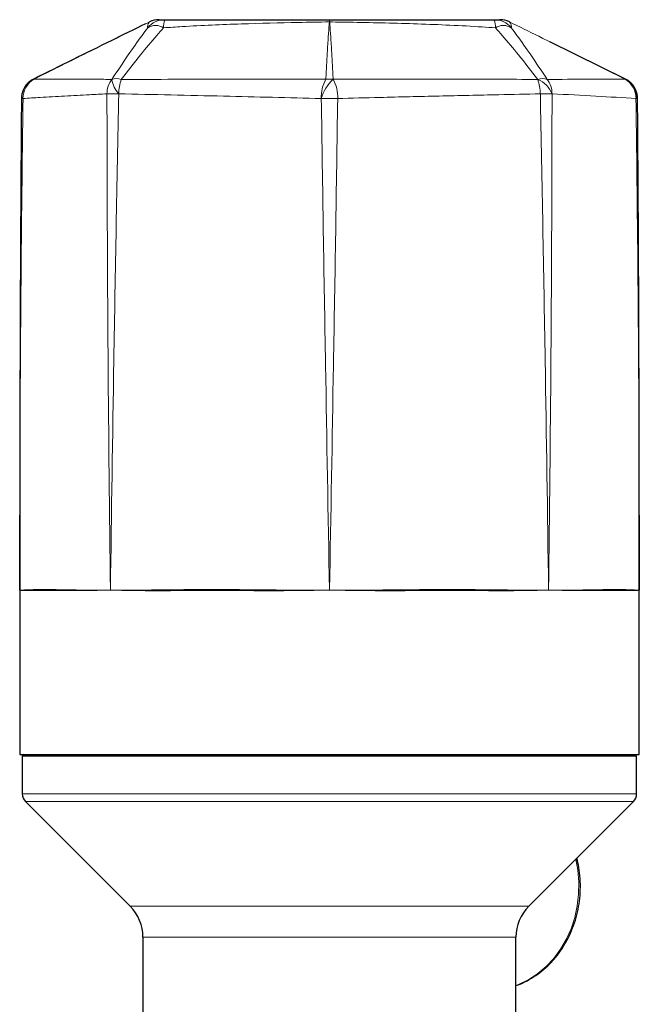
# Model space of a CAD drawing. Units: inches. Extents: x 0.5 to 30.5, y 0.5 to 21.
# Drawn here: x 9.9 to 13.4, y 5.6 to 11.2 of the extents above; entities that cross this region are included whole.
import ezdxf

# ---------------------------------------------------------------- set-up
doc = ezdxf.new("R2010")
doc.units = ezdxf.units.IN
doc.header["$MEASUREMENT"] = 0

msp = doc.modelspace()

# ---------------------------------------------------------------- linework, layer by layer
at = {"color": 7, "linetype": 'Continuous', "lineweight": 30}
for p, q in [((13.3092, 10.8986), (12.8793, 11.1106)), ((9.8585, 7.9867), (9.8585, 7.0495)), ((13.3885, 7.0495), (13.3885, 7.9867)), ((9.8585, 7.0495), (11.6235, 7.0495)), ((9.8835, 7.0495), (9.8735, 7.0395)), ((9.8735, 7.0395), (9.8735, 6.8252)), ((13.3735, 7.0395), (9.8735, 7.0395)), ((11.6235, 7.0495), (13.3885, 7.0495)), ((13.3735, 7.0395), (13.3635, 7.0495)), ((13.3735, 6.8252), (13.3735, 7.0395)), ((9.8917, 6.7813), (10.4878, 6.1852)), ((12.7593, 6.1852), (13.3554, 6.7813)), ((10.561, 6.0084), (10.561, 5.459)), ((12.686, 5.459), (12.686, 6.0084))]:
    msp.add_line(p, q, dxfattribs=at)
at = {"color": 8, "linetype": 'Continuous', "lineweight": 0}
for p, q in [((9.8735, 6.8252), (13.3735, 6.8252)), ((13.3554, 6.7813), (9.8917, 6.7813)), ((10.4878, 6.1852), (12.7593, 6.1852)), ((12.686, 6.0084), (10.561, 6.0084))]:
    msp.add_line(p, q, dxfattribs=at)
at = {"color": 7, "linetype": 'Continuous', "lineweight": 30, "flags": 128}
msp.add_lwpolyline([(12.6496, 11.224), (12.6496, 11.224), (12.6496, 11.224), (12.6496, 11.224), (12.6496, 11.224), (12.6496, 11.224), (12.6496, 11.224), (12.6496, 11.224), (12.6496, 11.224)], dxfattribs=at)
at = {"color": 8, "linetype": 'Continuous', "lineweight": 0, "flags": 128}
for points in [[(9.9379, 10.8987), (9.9379, 10.8986), (9.9381, 10.8983), (9.9383, 10.8978), (9.9386, 10.8971)], [(13.3084, 10.8971), (13.3088, 10.8978), (13.309, 10.8983), (13.3092, 10.8986), (13.3092, 10.8987)], [(9.8683, 10.7875), (9.8683, 10.7875), (9.8689, 10.7875), (9.8706, 10.7875), (9.8734, 10.7875), (9.8774, 10.7874)], [(13.3697, 10.7874), (13.3736, 10.7875), (13.3765, 10.7875), (13.3782, 10.7875), (13.3788, 10.7875), (13.3788, 10.7875)], [(12.686, 5.7335), (12.7039, 5.7405), (12.7583, 5.7672), (12.8097, 5.8009), (12.8574, 5.8413), (12.9007, 5.8876), (12.9392, 5.9394), (12.9723, 5.996), (12.9995, 6.0566), (13.0205, 6.1204), (13.0351, 6.1865), (13.043, 6.2541), (13.0441, 6.3224), (13.0384, 6.3903), (13.027, 6.4529)]]:
    msp.add_lwpolyline(points, dxfattribs=at)
at = {"color": 8, "linetype": 'Continuous', "lineweight": 0}
for centre, radius, start, end in [((10.6846, 11.1121), 0.1247, 90.0133, 140.9998), ((10.8073, 11.1973), 0.1289, 162.2043, 183.0311), ((11.6884, 11.2254), 0.0659, 170.1146, 181.279), ((11.6235, 11.1014), 0.1226, 89.5505, 90.4495), ((11.5587, 11.2254), 0.0659, 358.721, 9.8854), ((12.4398, 11.1973), 0.1289, 356.9689, 17.7957), ((12.5625, 11.1121), 0.1247, 39.0002, 89.9867), ((10.6331, 11.1203), 0.0837, 57.1043, 122.8957), ((12.614, 11.1203), 0.0837, 57.1043, 122.8957), ((10.0033, 10.789), 0.126, 120.8999, 180.7127), ((9.9733, 10.8073), 0.0963, 111.1171, 133.7967), ((10.485, 10.8163), 0.1293, 141.646, 180.8497), ((10.4106, 10.812), 0.0887, 72.3237, 107.6763), ((10.5397, 10.92), 0.1579, 188.5525, 221.9969), ((10.6882, 10.8081), 0.2658, 160.5514, 178.6297), ((11.7857, 10.796), 0.2091, 151.102, 182.3508), ((11.8026, 10.7238), 0.2346, 132.3862, 164.2555), ((11.6235, 10.7594), 0.1392, 81.3669, 98.6331), ((11.4613, 10.796), 0.2091, 357.6492, 28.898), ((12.8365, 10.812), 0.0887, 72.3237, 107.6763), ((12.5589, 10.8081), 0.2658, 1.3703, 19.4486), ((12.7565, 10.762), 0.1447, 21.2496, 68.4839), ((12.7621, 10.8163), 0.1293, 359.1503, 38.354), ((13.2438, 10.789), 0.126, 359.2873, 59.1001), ((13.2671, 10.8032), 0.1038, 351.2528, 45.0917), ((10.3891, 2.6066), 8.2078, 89.76725, 90.23275), ((11.6235, -6.2722), 17.0597, 89.84294, 90.15706), ((12.858, 2.6066), 8.2078, 89.76725, 90.23275)]:
    msp.add_arc(centre, radius, start, end, dxfattribs=at)
at = {"color": 7, "linetype": 'Continuous', "lineweight": 30}
for centre, radius, start, end in [((10.6525, 11.1118), 0.125, 90.0006, 116.1358), ((12.5945, 11.1118), 0.125, 63.8642, 89.9994), ((9.9933, 10.7866), 0.125, 116.3288, 133.8515), ((13.2538, 10.7866), 0.125, 46.1485, 63.6712), ((9.9933, 10.7866), 0.125, 133.8515, 179.5974), ((13.2538, 10.7866), 0.125, 0.4026, 46.1485), ((9.9355, 6.8252), 0.062, 180, 225), ((13.3115, 6.8252), 0.062, 315, 0), ((10.311, 6.0084), 0.25, 0, 45), ((12.936, 6.0084), 0.25, 135, 180)]:
    msp.add_arc(centre, radius, start, end, dxfattribs=at)
at = {"color": 8, "linetype": 'Continuous', "lineweight": 0}
for points, knots in [([(10.5975, 11.224), (10.5422, 11.1967), (10.4234, 11.1383), (10.2082, 11.0315), (10.0439, 10.9497), (9.943, 10.8992), (9.9386, 10.8971)], [0, 0, 0, 0, 0.25143, 0.539866, 0.980275, 1, 1, 1, 1]), ([(10.5877, 11.1905), (10.5876, 11.1922), (10.5872, 11.2021), (10.5908, 11.2139), (10.5949, 11.2207), (10.5969, 11.2233), (10.5975, 11.224)], [0, 0, 0, 0, 0.0788519, 0.4697151, 0.858903, 1, 1, 1, 1]), ([(11.6226, 11.224), (11.5639, 11.223), (11.3969, 11.2204), (11.1175, 11.2135), (10.8614, 11.2027), (10.7138, 11.1929), (10.6786, 11.1905)], [0, 0, 0, 0, 0.186352, 0.530283, 0.887775, 1, 1, 1, 1]), ([(11.6026, 10.8971), (11.6027, 10.8992), (11.6052, 10.9497), (11.6097, 11.0315), (11.6164, 11.1383), (11.6206, 11.1967), (11.6226, 11.224)], [0, 0, 0, 0, 0.019725, 0.460134, 0.74857, 1, 1, 1, 1]), ([(11.6245, 11.224), (11.6265, 11.1967), (11.6307, 11.1383), (11.6374, 11.0315), (11.6419, 10.9497), (11.6443, 10.8992), (11.6444, 10.8971)], [0, 0, 0, 0, 0.25143, 0.539866, 0.980275, 1, 1, 1, 1]), ([(12.5685, 11.1905), (12.5437, 11.1922), (12.3962, 11.2021), (12.1259, 11.2139), (11.8359, 11.2207), (11.6689, 11.2233), (11.6245, 11.224)], [0, 0, 0, 0, 0.0788519, 0.4697151, 0.858903, 1, 1, 1, 1]), ([(12.6496, 11.224), (12.6503, 11.223), (12.6524, 11.2204), (12.6563, 11.2135), (12.6598, 11.2027), (12.6595, 11.1929), (12.6594, 11.1905)], [0, 0, 0, 0, 0.186352, 0.530283, 0.887775, 1, 1, 1, 1]), ([(13.3084, 10.8971), (13.3041, 10.8992), (13.2032, 10.9497), (13.0389, 11.0315), (12.8236, 11.1383), (12.7049, 11.1967), (12.6496, 11.224)], [0, 0, 0, 0, 0.019725, 0.460134, 0.74857, 1, 1, 1, 1]), ([(10.3836, 10.8966), (10.4147, 10.9434), (10.4714, 11.0288), (10.5395, 11.126), (10.577, 11.1762), (10.5877, 11.1905)], [0, 0, 0, 0, 0.464583, 0.846995, 1, 1, 1, 1]), ([(10.6786, 11.1905), (10.6657, 11.1762), (10.6209, 11.126), (10.5396, 11.0288), (10.4737, 10.9434), (10.4375, 10.8966)], [0, 0, 0, 0, 0.153005, 0.535417, 1, 1, 1, 1]), ([(12.8096, 10.8966), (12.7734, 10.9434), (12.7075, 11.0288), (12.6262, 11.126), (12.5813, 11.1762), (12.5685, 11.1905)], [0, 0, 0, 0, 0.464583, 0.846995, 1, 1, 1, 1]), ([(12.6594, 11.1905), (12.6701, 11.1762), (12.7076, 11.126), (12.7757, 11.0288), (12.8324, 10.9434), (12.8635, 10.8966)], [0, 0, 0, 0, 0.153005, 0.535417, 1, 1, 1, 1]), ([(9.9386, 10.8971), (9.9693, 10.8971), (10.0435, 10.897), (10.1617, 10.8972), (10.2796, 10.8974), (10.3532, 10.8968), (10.3836, 10.8966)], [0, 0, 0, 0, 0.206683, 0.500362, 0.793945, 1, 1, 1, 1]), ([(10.4375, 10.8966), (10.6391, 10.8968), (11.0276, 10.8973), (11.4158, 10.8972), (11.6026, 10.8971)], [0, 0, 0, 0, 0.51884, 1, 1, 1, 1]), ([(11.6444, 10.8971), (11.7247, 10.8971), (11.9191, 10.897), (12.2272, 10.8972), (12.5353, 10.8974), (12.7295, 10.8968), (12.8096, 10.8966)], [0, 0, 0, 0, 0.206683, 0.500362, 0.793945, 1, 1, 1, 1]), ([(12.8635, 10.8966), (12.9402, 10.8968), (13.0883, 10.8973), (13.2369, 10.8972), (13.3084, 10.8971)], [0, 0, 0, 0, 0.51884, 1, 1, 1, 1]), ([(9.8774, 10.7874), (9.8744, 10.5345), (9.8683, 10.0287), (9.8616, 9.2373), (9.8605, 8.6989), (9.8599, 8.4134)], [0, 0, 0, 0, 0.319613, 0.639233, 1, 1, 1, 1]), ([(10.3557, 10.8144), (10.3224, 10.8126), (10.2417, 10.8082), (10.1143, 10.8017), (9.988, 10.7947), (9.9097, 10.7896), (9.8774, 10.7874)], [0, 0, 0, 0, 0.205927, 0.499492, 0.793244, 1, 1, 1, 1]), ([(10.3755, 7.9867), (10.3755, 7.9875), (10.37, 8.4242), (10.3629, 9.1139), (10.3572, 10.0556), (10.3562, 10.5615), (10.3557, 10.8144)], [0, 0, 0, 0, 0.000865, 0.46331, 0.731659, 1, 1, 1, 1]), ([(10.4224, 10.8144), (10.4176, 10.5615), (10.4079, 10.0556), (10.3914, 9.1139), (10.3811, 8.4242), (10.3755, 7.9875), (10.3755, 7.9867)], [0, 0, 0, 0, 0.268341, 0.53669, 0.999135, 1, 1, 1, 1]), ([(11.5768, 10.7874), (11.3911, 10.7921), (11.0054, 10.8018), (10.6215, 10.8101), (10.4224, 10.8144)], [0, 0, 0, 0, 0.481302, 1, 1, 1, 1]), ([(11.6235, 7.9867), (11.6235, 7.9875), (11.6159, 8.4153), (11.6037, 9.0959), (11.5881, 10.0287), (11.5806, 10.5345), (11.5768, 10.7874)], [0, 0, 0, 0, 0.000873, 0.458143, 0.729075, 1, 1, 1, 1]), ([(11.6703, 10.7874), (11.6665, 10.5345), (11.659, 10.0287), (11.6434, 9.0959), (11.6312, 8.4153), (11.6236, 7.9875), (11.6235, 7.9867)], [0, 0, 0, 0, 0.270925, 0.541857, 0.999127, 1, 1, 1, 1]), ([(12.8247, 10.8144), (12.7456, 10.8126), (12.5539, 10.8082), (12.249, 10.8017), (11.9433, 10.7947), (11.7501, 10.7896), (11.6703, 10.7874)], [0, 0, 0, 0, 0.205927, 0.499492, 0.793244, 1, 1, 1, 1]), ([(12.8716, 7.9867), (12.8716, 7.9875), (12.866, 8.4242), (12.8557, 9.1139), (12.8392, 10.0556), (12.8295, 10.5615), (12.8247, 10.8144)], [0, 0, 0, 0, 0.000865, 0.46331, 0.731659, 1, 1, 1, 1]), ([(12.8914, 10.8144), (12.8909, 10.5615), (12.8899, 10.0556), (12.8842, 9.1139), (12.8771, 8.4242), (12.8716, 7.9875), (12.8716, 7.9867)], [0, 0, 0, 0, 0.268341, 0.53669, 0.999135, 1, 1, 1, 1]), ([(13.3697, 10.7874), (13.294, 10.7921), (13.1369, 10.8018), (12.9752, 10.8101), (12.8914, 10.8144)], [0, 0, 0, 0, 0.481302, 1, 1, 1, 1]), ([(13.3872, 8.4138), (13.3866, 8.6992), (13.3855, 9.2374), (13.3787, 10.0287), (13.3727, 10.5345), (13.3697, 10.7874)], [0, 0, 0, 0, 0.360654, 0.680331, 1, 1, 1, 1]), ([(9.8585, 7.9867), (9.8585, 7.9867), (9.8586, 7.9861), (9.8647, 7.9859), (9.8905, 7.9872), (9.9325, 7.989), (9.9904, 7.99), (10.0643, 7.989), (10.153, 7.9872), (10.2555, 7.9859), (10.3333, 7.9861), (10.3746, 7.9867), (10.3755, 7.9867)], [0, 0, 0, 0, 0.002628, 0.126666, 0.251305, 0.375952, 0.5, 0.624048, 0.748695, 0.873334, 0.997372, 1, 1, 1, 1]), ([(10.3755, 7.9867), (10.3746, 7.9867), (10.334, 7.9851), (10.2575, 7.9844), (10.1551, 7.9848), (10.0656, 7.9839), (9.9911, 7.9838), (9.9332, 7.9837), (9.8909, 7.9847), (9.8648, 7.9844), (9.8586, 7.985), (9.8585, 7.9867), (9.8585, 7.9867)], [0, 0, 0, 0, 0.002652, 0.124586, 0.246534, 0.373267, 0.5, 0.621944, 0.743887, 0.870624, 0.997348, 1, 1, 1, 1]), ([(10.3755, 7.9867), (10.3764, 7.9867), (10.4177, 7.9861), (10.5042, 7.9859), (10.6431, 7.9872), (10.7913, 7.989), (10.9471, 7.99), (11.1095, 7.989), (11.277, 7.9872), (11.4477, 7.9859), (11.5638, 7.9861), (11.6223, 7.9867), (11.6235, 7.9867)], [0, 0, 0, 0, 0.002628, 0.126666, 0.251305, 0.375952, 0.5, 0.624048, 0.748695, 0.873334, 0.997372, 1, 1, 1, 1]), ([(11.6235, 7.9867), (11.6223, 7.9867), (11.5638, 7.9851), (11.4477, 7.9832), (11.277, 7.9827), (11.1094, 7.9834), (10.947, 7.984), (10.7912, 7.9834), (10.6431, 7.9827), (10.5042, 7.9832), (10.4177, 7.9851), (10.3764, 7.9867), (10.3755, 7.9867)], [0, 0, 0, 0, 0.002652, 0.126681, 0.251314, 0.375957, 0.5, 0.624043, 0.748686, 0.873319, 0.997348, 1, 1, 1, 1]), ([(11.6235, 7.9867), (11.6248, 7.9867), (11.6832, 7.9861), (11.7994, 7.9859), (11.9701, 7.9872), (12.1376, 7.989), (12.3, 7.99), (12.4558, 7.989), (12.6039, 7.9872), (12.7429, 7.9859), (12.8293, 7.9861), (12.8707, 7.9867), (12.8716, 7.9867)], [0, 0, 0, 0, 0.002628, 0.126666, 0.251305, 0.375952, 0.5, 0.624048, 0.748695, 0.873334, 0.997372, 1, 1, 1, 1]), ([(12.8716, 7.9867), (12.8707, 7.9867), (12.8293, 7.9851), (12.7429, 7.9832), (12.604, 7.9827), (12.4559, 7.9834), (12.3001, 7.984), (12.1376, 7.9834), (11.9701, 7.9827), (11.7994, 7.9832), (11.6833, 7.9851), (11.6248, 7.9867), (11.6235, 7.9867)], [0, 0, 0, 0, 0.0026523, 0.126681, 0.2513137, 0.375957, 0.5, 0.624043, 0.7486863, 0.8733191, 0.9973477, 1, 1, 1, 1]), ([(12.8716, 7.9867), (12.8724, 7.9867), (12.9138, 7.9861), (12.9915, 7.9859), (13.0941, 7.9872), (13.1828, 7.989), (13.2567, 7.99), (13.3146, 7.989), (13.3566, 7.9872), (13.3824, 7.9859), (13.3885, 7.9861), (13.3885, 7.9867), (13.3885, 7.9867)], [0, 0, 0, 0, 0.002628, 0.126666, 0.251305, 0.375952, 0.5, 0.624048, 0.748695, 0.873334, 0.997372, 1, 1, 1, 1]), ([(13.3885, 7.9867), (13.3885, 7.9867), (13.3885, 7.9851), (13.3827, 7.9844), (13.3579, 7.9848), (13.316, 7.9839), (13.2576, 7.9838), (13.1845, 7.9837), (13.0969, 7.9847), (12.994, 7.9844), (12.9147, 7.985), (12.8724, 7.9867), (12.8716, 7.9867)], [0, 0, 0, 0, 0.002652, 0.124586, 0.246534, 0.373267, 0.5, 0.621944, 0.743887, 0.870624, 0.997348, 1, 1, 1, 1])]:
    msp.add_open_spline(points, degree=3, knots=knots, dxfattribs=at)
at = {"color": 7, "linetype": 'Continuous', "lineweight": 30}
for points, knots in [([(10.6525, 11.2367), (10.6533, 11.2367), (10.6564, 11.2367), (10.6636, 11.2367), (10.6743, 11.2367), (10.6831, 11.2367), (10.6845, 11.2367)], [0, 0, 0, 0, 0.141608, 0.5316359, 0.9216554, 1, 1, 1, 1]), ([(10.6845, 11.2367), (10.7194, 11.2367), (10.8659, 11.2367), (11.1203, 11.2367), (11.3985, 11.2367), (11.565, 11.2367), (11.6235, 11.2367)], [0, 0, 0, 0, 0.1115428, 0.468365, 0.8129897, 1, 1, 1, 1]), ([(11.6235, 11.2367), (11.6679, 11.2367), (11.8344, 11.2367), (12.1229, 11.2367), (12.3916, 11.2367), (12.538, 11.2367), (12.5625, 11.2367)], [0, 0, 0, 0, 0.141608, 0.531636, 0.921655, 1, 1, 1, 1]), ([(12.5625, 11.2367), (12.5646, 11.2367), (12.5732, 11.2367), (12.5831, 11.2367), (12.5904, 11.2367), (12.5935, 11.2367), (12.5945, 11.2367)], [0, 0, 0, 0, 0.111543, 0.468365, 0.81299, 1, 1, 1, 1]), ([(10.5748, 11.2128), (10.5107, 11.1813), (10.2982, 11.0769), (10.0861, 10.9719), (9.938, 10.8985)], [0, 0, 0, 0, 0.301651, 1, 1, 1, 1]), ([(9.8685, 10.7875), (9.8673, 10.6241), (9.8623, 9.9108), (9.8594, 9.1194), (9.8589, 8.4915), (9.8589, 8.4135)], [0, 0, 0, 0, 0.20646, 0.901498, 1, 1, 1, 1]), ([(13.3881, 8.4139), (13.3881, 8.5283), (13.3876, 9.1988), (13.3843, 9.99), (13.3795, 10.6669), (13.3786, 10.7875)], [0, 0, 0, 0, 0.144513, 0.847537, 1, 1, 1, 1]), ([(9.8599, 8.4134), (9.8592, 8.272), (9.8585, 8.1298), (9.8585, 7.9875), (9.8585, 7.9867)], [0, 0, 0, 0, 0.994267, 1, 1, 1, 1]), ([(9.8585, 7.9867), (9.8585, 7.9875), (9.8585, 8.1298), (9.8592, 8.272), (9.8599, 8.4134)], [0, 0, 0, 0, 0.005733, 1, 1, 1, 1]), ([(13.3885, 7.9867), (13.3885, 7.9875), (13.3885, 8.1299), (13.3879, 8.2723), (13.3872, 8.4138)], [0, 0, 0, 0, 0.005727, 1, 1, 1, 1]), ([(13.3872, 8.4138), (13.3879, 8.2723), (13.3885, 8.1299), (13.3885, 7.9875), (13.3885, 7.9867)], [0, 0, 0, 0, 0.994273, 1, 1, 1, 1]), ([(12.686, 5.7334), (12.6941, 5.736), (12.7201, 5.7446), (12.762, 5.7661), (12.8111, 5.7971), (12.8569, 5.8343), (12.8989, 5.8767), (12.9367, 5.9242), (12.9698, 5.9759), (12.9978, 6.0315), (13.0204, 6.0902), (13.0373, 6.1514), (13.0484, 6.2143), (13.0535, 6.2782), (13.0523, 6.3424), (13.046, 6.4031), (13.0372, 6.4415), (13.0332, 6.4591)], [0, 0, 0, 0, 0.030876, 0.100019, 0.169306, 0.23876, 0.308388, 0.378181, 0.448119, 0.518179, 0.588337, 0.65857, 0.728861, 0.799195, 0.869563, 0.939956, 1, 1, 1, 1])]:
    msp.add_open_spline(points, degree=3, knots=knots, dxfattribs=at)

doc.saveas('drawing.dxf')
